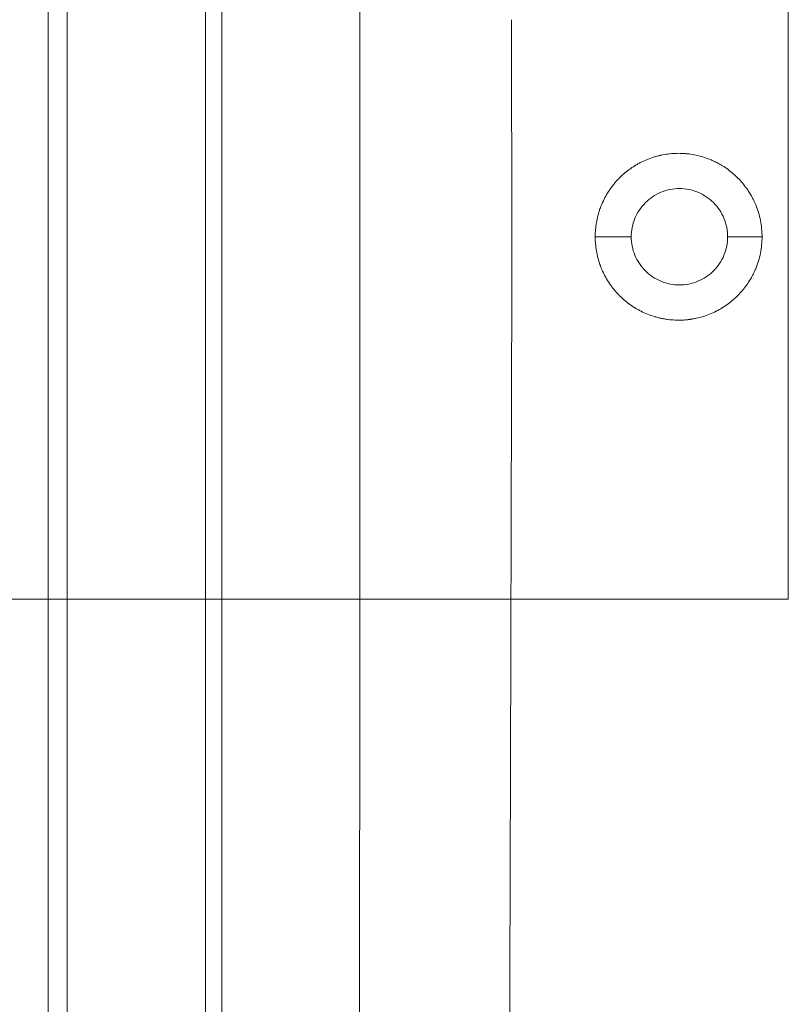
# Model space of a CAD drawing. Units: millimetres. Extents: x 10 to 830, y 10 to 585.
# Drawn here: x 90 to 150, y 379 to 455 of the extents above; entities that cross this region are included whole.
import ezdxf

# ---------------------------------------------------------------- set-up
doc = ezdxf.new("R2010")
doc.units = ezdxf.units.MM
doc.layers.add('1', color=7, linetype='Continuous', true_color=0xffffff)
doc.styles.add('Calibri', font='calibri.ttf')
doc.dimstyles.get("Standard").update_dxf_attribs({"dimtxt": 0.18, "dimasz": 0.18, "dimexe": 0.18, "dimexo": 0.0625, "dimgap": 0.09, "dimtad": 0, "dimtih": 1, "dimtoh": 1, "dimdec": 4, "dimzin": 0, "dimdsep": 46, "dimtxsty": 'Standard', "dimcen": 0.09, "dimadec": 0, "dimazin": 0, "dimtfac": 1, "dimtdec": 4, "dimtofl": 0, "dimtmove": 0, "dimatfit": 3, "dimfxl": 1, "dimtolj": 1, "dimtzin": 0, "dimarcsym": 0})

# ---------------------------------------------------------------- blocks, each defined once
blk = doc.blocks.new('_U3')
at = {"layer": '1', "color": 18, "linetype": 'Continuous', "lineweight": 13, "transparency": 16777216}
for p, q in [((93.98, 537.998), (63.486, 537.998)), ((65.486, 527.998), (65.486, 347.998)), ((93.98, 337.998), (63.486, 337.998))]:
    blk.add_line(p, q, dxfattribs=at)
at = {"layer": '1', "color": 18, "linetype": 'Continuous', "lineweight": 70, "transparency": 16777216}
for points in [[(63.819, 527.998), (67.153, 527.998), (65.486, 537.998)], [(63.819, 347.998), (67.153, 347.998), (65.486, 337.998)]]:
    blk.add_solid(points, dxfattribs=at)
at = {"layer": 'Defpoints', "color": 0, "linetype": 'Continuous', "lineweight": 70, "transparency": 16777216}
for p in [(93.98, 537.998), (65.486, 337.998), (93.98, 337.998)]:
    blk.add_point(p, dxfattribs=at)
at = {"layer": '1', "color": 18, "linetype": 'Continuous', "lineweight": 13, "transparency": 16777216, "insert": (54.814, 427.479), "char_height": 7, "attachment_point": 1, "rotation": 90, "style": 'Calibri'}
blk.add_mtext('\\A1;1400', dxfattribs=at)
blk = doc.blocks.new('_U10')
at = {"layer": '1', "color": 18, "linetype": 'Continuous', "lineweight": 13, "transparency": 16777216}
for p, q in [((149.575, 410.065), (81.37, 410.065)), ((83.37, 347.998), (83.37, 400.065)), ((114.707, 337.998), (81.37, 337.998))]:
    blk.add_line(p, q, dxfattribs=at)
at = {"layer": '1', "color": 18, "linetype": 'Continuous', "lineweight": 70, "transparency": 16777216}
for points in [[(81.703, 400.065), (85.037, 400.065), (83.37, 410.065)], [(81.703, 347.998), (85.037, 347.998), (83.37, 337.998)]]:
    blk.add_solid(points, dxfattribs=at)
at = {"layer": 'Defpoints', "color": 0, "linetype": 'Continuous', "lineweight": 70, "transparency": 16777216}
for p in [(83.37, 410.065), (149.575, 410.065), (114.707, 337.998)]:
    blk.add_point(p, dxfattribs=at)
at = {"layer": '1', "color": 18, "linetype": 'Continuous', "lineweight": 13, "transparency": 16777216, "insert": (71.239, 362.072), "char_height": 7, "attachment_point": 1, "rotation": 90, "style": 'Calibri'}
blk.add_mtext('\\A1;504,5', dxfattribs=at)
blk = doc.blocks.new('_U11')
at = {"layer": '1', "color": 18, "linetype": 'Continuous', "lineweight": 13, "transparency": 16777216}
for p, q in [((92.551, 384.349), (92.551, 521)), ((149.575, 410.065), (149.575, 521)), ((102.551, 519), (139.575, 519))]:
    blk.add_line(p, q, dxfattribs=at)
at = {"layer": '1', "color": 18, "linetype": 'Continuous', "lineweight": 70, "transparency": 16777216}
for points in [[(102.551, 520.667), (102.551, 517.333), (92.551, 519)], [(139.575, 520.667), (139.575, 517.333), (149.575, 519)]]:
    blk.add_solid(points, dxfattribs=at)
at = {"layer": 'Defpoints', "color": 0, "linetype": 'Continuous', "lineweight": 70, "transparency": 16777216}
for p in [(149.575, 519), (149.575, 410.065), (92.551, 384.349)]:
    blk.add_point(p, dxfattribs=at)
at = {"layer": '1', "color": 18, "linetype": 'Continuous', "lineweight": 13, "transparency": 16777216, "insert": (113.236, 529.672), "char_height": 7, "attachment_point": 1, "style": 'Calibri'}
blk.add_mtext('\\A1;399', dxfattribs=at)

msp = doc.modelspace()

# ---------------------------------------------------------------- linework, layer by layer
at = {"layer": '1', "color": 18, "linetype": 'Continuous', "lineweight": 13}
for p, q in [((94.017, 524.981), (94.017, 351.014)), ((104.669, 361.866), (104.669, 514.129)), ((105.941, 514.129), (105.941, 361.866))]:
    msp.add_line(p, q, dxfattribs=at)
at = {"layer": '1', "color": 18, "linetype": 'Continuous', "lineweight": 18}
msp.add_line((92.551, 351.03), (92.551, 524.965), dxfattribs=at)
at = {"layer": '1', "color": 18, "linetype": 'Continuous', "lineweight": 13}
for points, knots in [([(116.523, 502.61), (116.528, 500.615), (116.532, 498.618), (116.54, 494.625), (116.543, 492.628), (116.549, 488.632), (116.552, 486.635), (116.557, 482.638), (116.559, 480.64), (116.565, 474.645), (116.567, 470.648), (116.572, 462.653), (116.574, 458.655), (116.575, 454.658)], [0, 0, 0, 0, 0.125, 0.125, 0.25, 0.25, 0.375, 0.375, 0.5, 0.5, 0.75, 0.75, 1, 1, 1, 1]), ([(116.575, 454.658), (116.575, 451.881), (116.576, 449.104), (116.576, 443.551), (116.576, 440.774), (116.576, 437.998)], [0, 0, 0, 0, 0.5, 0.5, 1, 1, 1, 1]), ([(128.272, 437.998), (128.272, 440.779), (128.27, 443.563), (128.259, 449.134), (128.252, 451.92), (128.245, 454.707)], [0, 0, 0, 0, 0.500386, 0.500386, 1, 1, 1, 1]), ([(116.575, 421.337), (116.575, 424.114), (116.576, 426.891), (116.576, 432.444), (116.576, 435.221), (116.576, 437.998)], [0, 0, 0, 0, 0.5, 0.5, 1, 1, 1, 1]), ([(128.272, 437.998), (128.272, 437.871), (128.272, 437.619), (128.272, 437.24), (128.272, 436.861), (128.272, 436.482), (128.272, 436.103), (128.272, 435.724), (128.271, 435.345), (128.271, 434.965), (128.271, 434.586), (128.271, 434.206), (128.27, 433.827), (128.27, 433.447), (128.269, 433.067), (128.269, 432.687), (128.269, 432.307), (128.268, 431.927), (128.268, 431.546), (128.267, 431.166), (128.266, 430.785), (128.266, 430.405), (128.265, 430.024), (128.264, 429.454), (128.263, 428.674), (128.261, 427.661), (128.258, 426.585), (128.256, 425.766), (128.255, 425.212), (128.254, 424.933), (128.253, 424.613), (128.252, 424.255), (128.251, 423.857), (128.25, 423.419), (128.249, 422.943), (128.248, 422.426), (128.246, 421.87), (128.245, 421.487), (128.245, 421.288)], [0, 0, 0, 0, 0.022661, 0.045328, 0.068002, 0.090682, 0.113368, 0.136061, 0.158759, 0.181465, 0.204176, 0.226894, 0.249618, 0.272348, 0.295085, 0.317828, 0.340578, 0.363333, 0.386095, 0.408864, 0.431638, 0.454419, 0.477206, 0.5, 0.556727, 0.617303, 0.681727, 0.75, 0.764379, 0.781118, 0.800217, 0.821677, 0.845496, 0.871677, 0.900217, 0.931118, 0.964379, 1, 1, 1, 1]), ([(116.523, 373.385), (116.528, 375.38), (116.532, 377.377), (116.54, 381.37), (116.543, 383.368), (116.549, 387.363), (116.552, 389.361), (116.557, 393.357), (116.559, 395.355), (116.565, 401.35), (116.567, 405.348), (116.572, 413.342), (116.574, 417.34), (116.575, 421.337)], [0, 0, 0, 0, 0.125, 0.125, 0.25, 0.25, 0.375, 0.375, 0.5, 0.5, 0.75, 0.75, 1, 1, 1, 1]), ([(128.24, 421.273), (128.24, 421.191), (128.24, 421.022), (128.239, 420.765), (128.238, 420.498), (128.237, 420.222), (128.237, 419.936), (128.236, 419.64), (128.235, 419.335), (128.234, 419.02), (128.233, 418.696), (128.232, 418.362), (128.231, 418.018), (128.231, 417.665), (128.23, 417.302), (128.229, 416.93), (128.228, 416.548), (128.226, 416.156), (128.225, 415.755), (128.224, 415.344), (128.223, 414.924), (128.222, 414.494), (128.221, 414.054), (128.22, 413.605), (128.218, 413.146), (128.217, 412.678), (128.216, 412.2), (128.215, 411.712), (128.213, 411.215), (128.212, 410.709), (128.21, 410.192), (128.209, 409.666), (128.205, 408.048), (128.198, 405.509), (128.188, 402.221), (128.181, 399.44), (128.174, 397.194), (128.169, 395.352), (128.164, 393.781), (128.159, 392.318), (128.156, 391.235), (128.153, 390.495), (128.152, 390.061), (128.15, 389.628), (128.149, 389.194), (128.147, 388.761), (128.146, 388.328), (128.145, 387.977), (128.144, 387.695), (128.143, 387.471), (128.142, 387.209), (128.141, 386.91), (128.14, 386.573), (128.139, 386.198), (128.138, 385.786), (128.137, 385.336), (128.136, 384.742), (128.134, 384.024), (128.131, 383.203), (128.129, 382.407), (128.127, 381.637), (128.125, 380.891), (128.122, 380.171), (128.12, 379.475), (128.118, 378.774), (128.116, 378.072), (128.113, 377.378), (128.111, 376.73), (128.109, 376.127), (128.107, 375.57), (128.106, 375.058), (128.104, 374.592), (128.103, 374.171), (128.101, 373.796), (128.1, 373.466), (128.099, 373.182), (128.098, 372.943), (128.098, 372.8), (128.098, 372.735)], [0, 0, 0, 0, 0.0051, 0.010398, 0.015893, 0.021587, 0.027477, 0.033566, 0.039852, 0.046336, 0.053017, 0.059896, 0.066973, 0.074247, 0.081719, 0.089389, 0.097256, 0.105321, 0.113584, 0.122044, 0.130702, 0.139557, 0.14861, 0.157861, 0.167309, 0.176955, 0.186799, 0.19684, 0.207079, 0.217515, 0.228149, 0.238981, 0.25001, 0.328156, 0.395872, 0.453159, 0.500018, 0.534621, 0.56699, 0.597125, 0.625025, 0.633954, 0.642882, 0.651811, 0.660739, 0.669668, 0.678596, 0.687525, 0.691373, 0.695994, 0.70139, 0.70756, 0.714504, 0.722222, 0.730715, 0.739981, 0.750022, 0.767454, 0.784369, 0.800768, 0.816649, 0.832015, 0.846863, 0.861195, 0.87501, 0.890257, 0.904565, 0.917934, 0.930365, 0.941857, 0.952411, 0.962026, 0.970702, 0.978439, 0.985238, 0.991098, 0.996018, 1, 1, 1, 1])]:
    msp.add_open_spline(points, degree=3, knots=knots, dxfattribs=at)
for points in [[(128.245, 454.707), (128.243, 454.712), (128.242, 454.717), (128.24, 454.722)], [(134.699, 437.998), (135.624, 437.998), (136.55, 437.998), (137.475, 437.998)], [(147.552, 437.998), (146.669, 437.998), (145.785, 437.998), (144.902, 437.998)], [(128.245, 421.288), (128.243, 421.283), (128.242, 421.278), (128.24, 421.273)]]:
    msp.add_open_spline(points, degree=3, dxfattribs=at)
at = {"layer": '1', "color": 18, "linetype": 'Continuous', "lineweight": 18}
for points, knots in [([(146.978, 440.653), (146.94, 440.737), (146.861, 440.902), (146.775, 441.062), (146.642, 441.3), (146.547, 441.454), (146.344, 441.753), (146.236, 441.898), (146.065, 442.11), (145.948, 442.248), (145.825, 442.383), (145.745, 442.465), (145.729, 442.482), (145.697, 442.515), (145.681, 442.531), (145.632, 442.58), (145.6, 442.611), (145.501, 442.706), (145.433, 442.768), (145.228, 442.948), (145.087, 443.061), (144.796, 443.276), (144.646, 443.378), (144.414, 443.52), (144.257, 443.612), (144.096, 443.698), (143.994, 443.749), (143.973, 443.759), (143.932, 443.78), (143.87, 443.809), (143.725, 443.877), (143.599, 443.93), (143.346, 444.032), (143.175, 444.092), (142.829, 444.198), (142.654, 444.243), (142.299, 444.32), (142.12, 444.35), (141.926, 444.375), (141.915, 444.376), (141.892, 444.379), (141.881, 444.381), (141.847, 444.385), (141.778, 444.392), (141.71, 444.399), (141.574, 444.41), (141.483, 444.416), (141.21, 444.427), (141.029, 444.427), (140.668, 444.411), (140.487, 444.396), (140.127, 444.35), (139.948, 444.319), (139.746, 444.276), (139.724, 444.271), (139.679, 444.26), (139.612, 444.245), (139.545, 444.228), (139.413, 444.194), (139.325, 444.169), (139.065, 444.089), (138.894, 444.028), (138.558, 443.893), (138.393, 443.819), (138.15, 443.696), (137.99, 443.611), (137.832, 443.518), (137.734, 443.458), (137.715, 443.446), (137.676, 443.421), (137.618, 443.384), (137.561, 443.346), (137.448, 443.27), (137.374, 443.217), (137.155, 443.055), (137.014, 442.941), (136.742, 442.702), (136.611, 442.576), (136.423, 442.38), (136.3, 442.246), (136.182, 442.106), (136.11, 442.016), (136.096, 441.998), (136.067, 441.962), (136.025, 441.908), (135.984, 441.854), (135.903, 441.744), (135.85, 441.669), (135.698, 441.443), (135.603, 441.289), (135.426, 440.973), (135.345, 440.811), (135.233, 440.563), (135.197, 440.479), (135.146, 440.352), (135.121, 440.288), (135.097, 440.224), (135.081, 440.181), (135.074, 440.159), (135.035, 440.051), (134.978, 439.878), (134.929, 439.702), (134.86, 439.439), (134.822, 439.262), (134.761, 438.905), (134.738, 438.725), (134.715, 438.454), (134.703, 438.272), (134.699, 438.089), (134.699, 437.998)], [0, 0, 0, 0, 0.015625, 0.03125, 0.03125, 0.0625, 0.0625, 0.09375, 0.09375, 0.109375, 0.125, 0.125, 0.128906, 0.128906, 0.132812, 0.132812, 0.140625, 0.140625, 0.15625, 0.15625, 0.1875, 0.1875, 0.21875, 0.21875, 0.234375, 0.25, 0.25, 0.253906, 0.253906, 0.257812, 0.265625, 0.28125, 0.28125, 0.3125, 0.3125, 0.34375, 0.34375, 0.375, 0.375, 0.376953, 0.376953, 0.378906, 0.378906, 0.382812, 0.390625, 0.390625, 0.40625, 0.40625, 0.4375, 0.4375, 0.46875, 0.46875, 0.5, 0.5, 0.503906, 0.503906, 0.507812, 0.515625, 0.515625, 0.53125, 0.53125, 0.5625, 0.5625, 0.59375, 0.59375, 0.609375, 0.625, 0.625, 0.628906, 0.628906, 0.632812, 0.640625, 0.640625, 0.65625, 0.65625, 0.6875, 0.6875, 0.71875, 0.71875, 0.734375, 0.75, 0.75, 0.753906, 0.753906, 0.757812, 0.765625, 0.765625, 0.78125, 0.78125, 0.8125, 0.8125, 0.84375, 0.84375, 0.859375, 0.859375, 0.867187, 0.871094, 0.871094, 0.875, 0.875, 0.890625, 0.90625, 0.90625, 0.9375, 0.9375, 0.96875, 0.96875, 0.984375, 1, 1, 1, 1]), ([(147.552, 437.998), (147.552, 438.418), (147.469, 439.26), (147.203, 440.137), (147.008, 440.589), (146.978, 440.653)], [0, 0, 0, 0, 0.461052, 0.922105, 1, 1, 1, 1]), ([(134.699, 437.998), (134.699, 437.906), (134.703, 437.723), (134.715, 437.541), (134.738, 437.27), (134.761, 437.09), (134.822, 436.734), (134.86, 436.557), (134.928, 436.294), (134.978, 436.119), (135.035, 435.946), (135.073, 435.838), (135.081, 435.816), (135.096, 435.773), (135.104, 435.751), (135.129, 435.687), (135.145, 435.644), (135.196, 435.517), (135.232, 435.433), (135.344, 435.185), (135.426, 435.023), (135.602, 434.707), (135.697, 434.553), (135.849, 434.327), (135.954, 434.179), (136.066, 434.034), (136.138, 433.945), (136.152, 433.927), (136.181, 433.891), (136.225, 433.839), (136.27, 433.787), (136.36, 433.684), (136.422, 433.617), (136.611, 433.42), (136.741, 433.294), (137.013, 433.055), (137.154, 432.941), (137.445, 432.725), (137.596, 432.623), (137.762, 432.52), (137.772, 432.514), (137.791, 432.503), (137.801, 432.497), (137.83, 432.479), (137.89, 432.444), (137.949, 432.41), (138.069, 432.343), (138.149, 432.3), (138.392, 432.177), (138.557, 432.102), (138.893, 431.967), (139.064, 431.907), (139.324, 431.827), (139.499, 431.777), (139.677, 431.735), (139.789, 431.71), (139.811, 431.706), (139.856, 431.696), (139.923, 431.683), (139.991, 431.671), (140.126, 431.647), (140.216, 431.634), (140.486, 431.599), (140.667, 431.584), (141.028, 431.568), (141.209, 431.568), (141.481, 431.579), (141.663, 431.591), (141.845, 431.61), (141.947, 431.623), (141.958, 431.624), (141.981, 431.627), (142.015, 431.632), (142.094, 431.643), (142.252, 431.669), (142.386, 431.694), (142.653, 431.752), (143.003, 431.843), (143.345, 431.963), (143.682, 432.098), (143.848, 432.173), (144.033, 432.266), (144.053, 432.276), (144.094, 432.297), (144.155, 432.329), (144.215, 432.362), (144.335, 432.428), (144.413, 432.474), (144.645, 432.617), (144.795, 432.718), (145.086, 432.933), (145.228, 433.047), (145.432, 433.226), (145.499, 433.288), (145.598, 433.382), (145.631, 433.414), (145.68, 433.463), (145.696, 433.479), (145.728, 433.512), (145.744, 433.528), (145.823, 433.611), (145.947, 433.746), (146.065, 433.884), (146.236, 434.096), (146.344, 434.242), (146.547, 434.541), (146.642, 434.695), (146.775, 434.933), (146.861, 435.093), (146.94, 435.258), (146.978, 435.342)], [0, 0, 0, 0, 0.015625, 0.03125, 0.03125, 0.0625, 0.0625, 0.09375, 0.09375, 0.109375, 0.125, 0.125, 0.128906, 0.128906, 0.132813, 0.132813, 0.140625, 0.140625, 0.15625, 0.15625, 0.1875, 0.1875, 0.21875, 0.21875, 0.234375, 0.25, 0.25, 0.253906, 0.253906, 0.257813, 0.265625, 0.265625, 0.28125, 0.28125, 0.3125, 0.3125, 0.34375, 0.34375, 0.375, 0.375, 0.376953, 0.376953, 0.378906, 0.378906, 0.382813, 0.390625, 0.390625, 0.40625, 0.40625, 0.4375, 0.4375, 0.46875, 0.46875, 0.484375, 0.5, 0.5, 0.503906, 0.503906, 0.507813, 0.515625, 0.515625, 0.53125, 0.53125, 0.5625, 0.5625, 0.59375, 0.59375, 0.609375, 0.625, 0.625, 0.626953, 0.626953, 0.628906, 0.632813, 0.640625, 0.65625, 0.65625, 0.6875, 0.71875, 0.71875, 0.75, 0.75, 0.753906, 0.753906, 0.757813, 0.765625, 0.765625, 0.78125, 0.78125, 0.8125, 0.8125, 0.84375, 0.84375, 0.859375, 0.859375, 0.867188, 0.867188, 0.871094, 0.871094, 0.875, 0.875, 0.890625, 0.90625, 0.90625, 0.9375, 0.9375, 0.96875, 0.96875, 0.984375, 1, 1, 1, 1]), ([(146.978, 435.342), (147.008, 435.407), (147.203, 435.858), (147.469, 436.735), (147.552, 437.577), (147.552, 437.998)], [0, 0, 0, 0, 0.077895, 0.538947, 1, 1, 1, 1])]:
    msp.add_open_spline(points, degree=3, knots=knots, dxfattribs=at)
for points in [[(144.902, 437.998), (144.902, 438.241), (144.854, 438.727), (144.641, 439.428), (144.296, 440.074), (143.831, 440.641), (143.265, 441.106), (142.618, 441.451), (141.917, 441.664), (141.188, 441.736), (140.459, 441.664), (139.758, 441.451), (139.112, 441.106), (138.546, 440.641), (138.081, 440.074), (137.736, 439.428), (137.523, 438.727), (137.475, 438.241), (137.475, 437.998)], [(137.475, 437.998), (137.475, 437.754), (137.523, 437.268), (137.736, 436.567), (138.081, 435.921), (138.546, 435.354), (139.112, 434.889), (139.758, 434.544), (140.459, 434.331), (141.188, 434.259), (141.917, 434.331), (142.618, 434.544), (143.265, 434.889), (143.831, 435.354), (144.296, 435.921), (144.641, 436.567), (144.854, 437.268), (144.902, 437.754), (144.902, 437.998)]]:
    msp.add_open_spline(points, degree=3, dxfattribs=at)

# ---------------------------------------------------------------- dimensions: what is measured, and where the dimension line sits
at = {"layer": '1', "color": 18, "linetype": 'Continuous', "lineweight": 13}
for base, p1, p2, angle, override, picture, middle in [((65.486, 337.998), (93.98, 537.998), (93.98, 337.998), 90, {"dimtxt": 7, "dimasz": 10, "dimexe": 2, "dimexo": 0, "dimgap": 3.5, "dimtad": 1, "dimtih": 0, "dimtoh": 0, "dimdec": 1, "dimlfac": 7, "dimzin": 8, "dimdsep": 44, "dimlunit": 2, "dimtxsty": 'Calibri', "dimsah": 1, "dimse1": 0, "dimse2": 0, "dimsd1": 0, "dimsd2": 0, "dimclrd": 18, "dimclre": 18, "dimclrt": 18, "dimtol": 0, "dimtm": -0.1, "dimtfac": 0.5, "dimtdec": 2, "dimtofl": 1, "dimtmove": 0, "dimtzin": 8, "dimlwd": 13, "dimlwe": 13}, '_U3', (65.486, 437.998)), ((149.575, 519), (92.551, 384.349), (149.575, 410.065), 180, {"dimtxt": 7, "dimasz": 10, "dimexe": 2, "dimexo": 0, "dimgap": 3.5, "dimtad": 1, "dimtih": 0, "dimtoh": 0, "dimdec": 0, "dimlfac": 7, "dimzin": 8, "dimdsep": 44, "dimlunit": 2, "dimtxsty": 'Calibri', "dimsah": 1, "dimse1": 0, "dimse2": 0, "dimsd1": 0, "dimsd2": 0, "dimclrd": 18, "dimclre": 18, "dimclrt": 18, "dimtol": 0, "dimtm": -0.1, "dimtfac": 0.5, "dimtdec": 2, "dimtofl": 1, "dimtmove": 0, "dimtzin": 8, "dimlwd": 13, "dimlwe": 13}, '_U11', (121.063, 519)), ((83.37, 410.065), (114.707, 337.998), (149.575, 410.065), 270, {"dimtxt": 7, "dimasz": 10, "dimexe": 2, "dimexo": 0, "dimgap": 3.5, "dimtad": 1, "dimtih": 0, "dimtoh": 0, "dimdec": 1, "dimlfac": 7, "dimzin": 8, "dimdsep": 44, "dimlunit": 2, "dimtxsty": 'Calibri', "dimsah": 1, "dimse1": 0, "dimse2": 0, "dimsd1": 0, "dimsd2": 0, "dimclrd": 18, "dimclre": 18, "dimclrt": 18, "dimtol": 0, "dimtm": -0.1, "dimtfac": 0.5, "dimtdec": 2, "dimtofl": 1, "dimtmove": 0, "dimtzin": 8, "dimlwd": 13, "dimlwe": 13}, '_U10', (83.37, 374.031))]:
    dim = msp.add_linear_dim(base=base, p1=p1, p2=p2, angle=angle, dimstyle='Standard', override=override, dxfattribs=at)
    dim.commit()
    dim.dimension.update_dxf_attribs({"geometry": picture, "text_midpoint": middle, "dimtype": 160})

doc.saveas('drawing.dxf')
